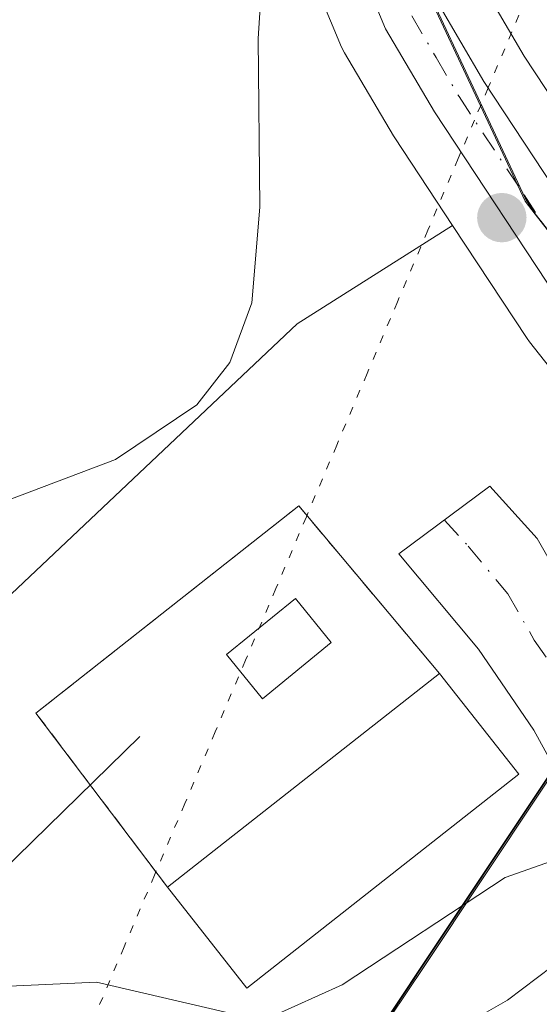
# Model space of a CAD drawing. Units: metres. Extents: x 617957 to 621416, y 4713241 to 4715613.
# Drawn here: x 620725 to 620758, y 4714240 to 4714302 of the extents above; entities that cross this region are included whole.
import ezdxf

# ---------------------------------------------------------------- set-up
doc = ezdxf.new("R2010")
doc.units = ezdxf.units.M
doc.header["$MEASUREMENT"] = 0
for name, pattern in [('DGN Style 2', [1.6480167562047852, 0.988810053722871, -0.6592067024819142]), ('DGN Style 4', [2.6384748266838614, 1.318413404963828, -0.6592067024819142, 0.001648016756204785, -0.6592067024819142]), ('DGN Style 5', [1.1536117293433497, 0.4944050268614355, -0.6592067024819142])]:
    doc.linetypes.add(name, pattern=pattern)
for name, color, linetype, lineweight in [('Alambrada', 7, 'DGN Style 2', 0), ('Carretera de calzada única Cxs', 7, 'Continuous', 13), ('Carretera de calzada única eje', 7, 'DGN Style 4', 0), ('Comarca', 135, 'Continuous', 13), ('Comarca CxS', 21, 'Continuous', 0), ('Cultivos herbáceos CxS', 92, 'Continuous', 0), ('Curva de nivel normal', 30, 'Continuous', 0), ('Edificación Cxs', 1, 'Continuous', 13), ('Edificación ligera Cxs', 1, 'Continuous', 0), ('Entidad de ámbito territorial', 7, 'Continuous', 0), ('Entidad de ámbito territorial CxS', 92, 'Continuous', 0), ('Espacio natural protegido', 121, 'Continuous', 13), ('Espacio natural protegido CxS', 121, 'Continuous', 0), ('Instalación de energía eléctrica Cxs', 135, 'Continuous', 0), ('Matorral CxS', 135, 'Continuous', 0), ('Municipio', 91, 'Continuous', 13), ('Municipio CxS', 4, 'Continuous', 0), ('Núcleo urbano CxS', 7, 'Continuous', 0), ('Pista pavimentada Cxs', 135, 'Continuous', 0), ('Pista pavimentada eje', 135, 'DGN Style 4', 0), ('Punto de cota en terreno', 7, 'Continuous', 0), ('Tendido', 6, 'Continuous', 0), ('Vía pecuaria eje', 92, 'DGN Style 5', 0)]:
    doc.layers.add(name, color=color, linetype=linetype, lineweight=lineweight)

# ---------------------------------------------------------------- blocks, each defined once
blk = doc.blocks.new('*U7')
at = {"layer": 'Matorral CxS', "color": 135, "linetype": 'Continuous', "lineweight": 0}
blk.add_polyline3d([(620791.6759000003, 4714354.7293, 821.9229999999953), (620784.3658999996, 4714343.5393, 818.9643999999971), (620780.4556999998, 4714334.069300001, 817.2718000000023), (620778.6756999996, 4714326.5295, 816.5237999999954), (620778.4654999999, 4714316.6095, 816.0770000000048), (620778.5453000005, 4714304.5295, 814.6174000000028), (620777.5853000004, 4714293.710300001, 812.6814000000013), (620775.2971000001, 4714285.663100001, 810.5893000000069), (620775.1851000005, 4714285.2697, 810.526199999993), (620775.0351, 4714280.729699999, 809.9061999999976), (620775.0151000004, 4714280.309699999, 809.8709999999992), (620773.7451, 4714278.0997, 809.732999999993), (620773.4332999998, 4714277.563899999, 809.6983000000037), (620765.3041000003, 4714287.8487, 810.7069999999949), (620757.2383000003, 4714300.0953, 811.3285999999936), (620754.4702000003, 4714304.8135, 811.2805999999982), (620752.6749, 4714309.1107, 810.9324000000051), (620750.8192999996, 4714315.158700001, 810.7403999999952), (620749.1914999997, 4714322.2061, 810.2939000000042), (620747.7074999996, 4714330.7095, 809.7934999999999), (620745.3134000005, 4714358.0481, 808.873000000007), (620744.8702999996, 4714366.6503, 808.5806000000011), (620743.7260999996, 4714388.864499999, 807.9784000000074)], dxfattribs=at)
blk = doc.blocks.new('*U9')
at = {"layer": 'Núcleo urbano CxS', "color": 7, "linetype": 'Continuous', "lineweight": 0}
for points in [[(620754.4702000003, 4714304.8135, 811.2805999999982), (620757.2383000003, 4714300.0953, 811.3285999999936), (620765.3041000003, 4714287.8487, 810.7069999999949), (620773.4332999998, 4714277.563899999, 809.6983000000037), (620773.9742999999, 4714276.8795, 809.6521000000066), (620780.2251000004, 4714268.958500001, 809.2399000000005), (620780.4817000004, 4714268.576300001, 809.2241999999969), (620784.9921000004, 4714260.423699999, 808.6725000000006), (620785.5351, 4714259.442299999, 808.590400000001), (620785.7341, 4714259.002699999, 808.5552000000025), (620787.3989000004, 4714254.2893, 808.3206999999966), (620787.5065000001, 4714253.9045, 808.3056999999973), (620789.1864999998, 4714245.874500001, 807.7902000000031), (620789.2045, 4714245.781099999, 807.7874000000012), (620789.2489, 4714245.3477, 807.7872999999963), (620789.3888999998, 4714240.557700001, 807.8402999999962), (620789.3901000004, 4714240.470100001, 807.8398000000017), (620789.3885000005, 4714240.372099999, 807.8399000000064), (620789.1185, 4714232.1121, 807.8396999999969), (620789.1058999998, 4714231.918299999, 807.8378999999986), (620784.6517000003, 4714186.3597, 806.2385000000068)], [(620774.7043000003, 4714183.921700001, 808.6238000000012), (620779.4650999998, 4714232.6667, 811.0071999999927), (620779.7282999996, 4714240.469500001, 811.4094000000041), (620779.5906999996, 4714244.4987, 811.4924000000028), (620778.1338999998, 4714251.454100001, 811.7583000000013), (620776.7818999998, 4714255.320499999, 811.3751000000047), (620772.3136999998, 4714263.403100001, 811.0782999999938), (620768.0701000001, 4714268.771700001, 811.2884999999952), (620757.5665999996, 4714282.059699999, 811.4478999999993), (620757.4151, 4714282.269300001, 811.4223999999958), (620752.7083000002, 4714289.4113, 811.1919999999955), (620749.0651000004, 4714294.939300001, 810.8821999999927), (620748.9858999997, 4714295.066299999, 810.8772000000026), (620745.8888999998, 4714300.3181, 810.5488999999943), (620745.7112999996, 4714300.675100001, 810.5219999999972), (620743.6212999999, 4714305.6851, 810.2004000000015)]]:
    blk.add_polyline3d(points, dxfattribs=at)
blk = doc.blocks.new('5PATER')
at = {"layer": 'Punto de cota en terreno', "linetype": 'Continuous', "lineweight": 0}
h = blk.add_hatch(color=51, dxfattribs=at)
edge = h.paths.add_edge_path()
edge.add_ellipse((0, 0), major_axis=(-0.1095731443231308, -0.1110710700762829), ratio=0.9994222409660322, start_angle=0, end_angle=360)

msp = doc.modelspace()

# ---------------------------------------------------------------- linework, layer by layer
at = {"layer": 'Alambrada', "color": 7, "linetype": 'DGN Style 2', "lineweight": 0}
msp.add_polyline3d([(620751.8901000004, 4714261.140100001, 814.7983999999997), (620743.0100999996, 4714271.710100001, 813.6459999999935), (620726.4301000005, 4714258.630100001, 813.1787999999942), (620734.7301000003, 4714247.640100001, 815.1089000000065)], dxfattribs=at)
at = {"layer": 'Carretera de calzada única Cxs', "color": 7, "linetype": 'Continuous', "lineweight": 13}
for points in [[(620689.9401000004, 4714510.4801, 801.3212999999961), (620690.0000999998, 4714503.440099999, 801.5302999999985), (620690.5301000001, 4714500.550100001, 801.5485999999946), (620691.5100999996, 4714497.6801, 801.5730999999942), (620693.2600999996, 4714494.020099999, 801.9903000000049), (620703.7801000001, 4714477.4001, 803.3773999999976), (620708.0100999996, 4714469.9101, 803.199099999998), (620726.8901000004, 4714434.300100001, 805.2559000000037), (620732.1201, 4714423.6801, 805.829700000002), (620734.9101, 4714417.3201, 806.1364000000032), (620737.0500999996, 4714411.2501, 806.7418999999937), (620739.7801000001, 4714398.2601, 807.3580999999978), (620740.7301000003, 4714388.710100001, 808.3794000000053), (620742.3201000001, 4714357.840100001, 808.5160999999936), (620744.7301000003, 4714330.3201, 809.7189999999973), (620746.2500999998, 4714321.610099999, 810.1073999999935), (620747.9200999998, 4714314.380100001, 810.4636000000029), (620749.8501000004, 4714308.090100001, 810.9180999999954), (620751.7801000001, 4714303.470100001, 810.9462999999961), (620754.6901000004, 4714298.5101, 811.1953000000068), (620762.8701, 4714286.090100001, 810.4042999999947), (620771.7200999996, 4714275.1801, 809.6656999999979)], [(620740.7301000003, 4714388.710100001, 808.3794000000053), (620742.3201000001, 4714357.840100001, 808.5160999999936), (620744.7301000003, 4714330.3201, 809.7189999999973), (620746.2500999998, 4714321.610099999, 810.1073999999935), (620747.9200999998, 4714314.380100001, 810.4636000000029), (620749.8501000004, 4714308.090100001, 810.9180999999954), (620751.7801000001, 4714303.470100001, 810.9462999999961), (620754.6901000004, 4714298.5101, 811.1953000000068), (620762.8701, 4714286.090100001, 810.4042999999947), (620771.7200999996, 4714275.1801, 809.6656999999979), (620776.5296999998, 4714268.798699999, 809.281099999993), (620777.8701, 4714267.100099999, 809.1515999999974), (620782.9101, 4714257.9901, 808.7167000000045), (620784.5701000001, 4714253.290100001, 808.4903000000049), (620786.2500999998, 4714245.2601, 808.3405999999959), (620786.3901000004, 4714240.470100001, 808.4238000000041), (620786.1201, 4714232.210100001, 809.8488999999972), (620781.3501000004, 4714183.420100001, 807.6190999999964)], [(620777.6901000004, 4714183.630100001, 807.4005999999936), (620782.4600999998, 4714232.470100001, 808.5920999999945), (620782.7301000003, 4714240.470100001, 808.7753999999986), (620782.5800999999, 4714244.860099999, 808.8151000000071), (620781.0301000001, 4714252.2601, 809.4064999999973), (620779.5301000001, 4714256.550100001, 809.4940999999964), (620774.8201000001, 4714265.0701, 809.684699999998), (620759.9200999998, 4714283.920100001, 810.8503999999957), (620751.5701000001, 4714296.590100001, 810.9569000000047), (620748.4801000003, 4714301.8301, 810.8589000000065), (620746.3901000004, 4714306.840100001, 810.619000000006), (620744.3701, 4714313.4301, 810.5383000000003), (620742.6401000004, 4714320.9001, 810.1285000000062), (620741.1001000004, 4714329.800100001, 809.1367000000029), (620739.5500999996, 4714345.290100001, 808.564400000003), (620737.0701000001, 4714388.4301, 808.5485000000045)], [(620777.6901000004, 4714183.630100001, 807.4005999999936), (620782.4600999998, 4714232.470100001, 808.5920999999945), (620782.7301000003, 4714240.470100001, 808.7753999999986), (620782.5800999999, 4714244.860099999, 808.8151000000071), (620781.0301000001, 4714252.2601, 809.4064999999973), (620779.5301000001, 4714256.550100001, 809.4940999999964), (620774.8201000001, 4714265.0701, 809.684699999998), (620759.9200999998, 4714283.920100001, 810.8503999999957), (620751.5701000001, 4714296.590100001, 810.9569000000047), (620748.4801000003, 4714301.8301, 810.8589000000065), (620746.3901000004, 4714306.840100001, 810.619000000006), (620744.3701, 4714313.4301, 810.5383000000003), (620742.6401000004, 4714320.9001, 810.1285000000062), (620741.1001000004, 4714329.800100001, 809.1367000000029), (620739.5500999996, 4714345.290100001, 808.564400000003), (620737.0701000001, 4714388.4301, 808.5485000000045)]]:
    msp.add_polyline3d(points, dxfattribs=at)
at = {"layer": 'Carretera de calzada única eje', "color": 7, "linetype": 'DGN Style 4', "lineweight": 0}
msp.add_polyline3d([(620738.9101, 4714388.5701, 808.5483999999997), (620739.6901000004, 4714373.140100001, 808.1713000000018), (620740.9401000004, 4714351.5701, 808.467300000004), (620742.1401000004, 4714337.800100001, 809.0626999999951), (620742.9200999998, 4714330.0601, 809.4875000000029), (620744.4401000004, 4714321.2601, 810.1039000000019), (620745.2801000001, 4714317.640100001, 810.3709999999992), (620746.1401000004, 4714313.9001, 810.4527999999991), (620747.1001000004, 4714310.7601, 810.5375000000058), (620748.1201, 4714307.470100001, 810.7513000000035), (620749.0800999999, 4714305.1601, 810.8512000000047), (620750.1401000004, 4714302.6501, 810.879700000005), (620751.6700999998, 4714300.020099999, 810.9216000000015), (620753.1201, 4714297.550100001, 810.9882000000072), (620757.2301000003, 4714291.340100001, 810.7854999999981), (620761.3901000004, 4714285.0101, 810.5264000000025), (620768.8501000004, 4714275.5801, 809.8920000000071), (620776.3501000004, 4714266.090100001, 809.3172999999952)], dxfattribs=at)
at = {"layer": 'Comarca', "color": 135, "linetype": 'Continuous', "lineweight": 13, "flags": 128}
msp.add_lwpolyline([(620763.8676000007, 4714262.3393), (620762.9100000013, 4714260.896999998), (620758.3800000005, 4714254.083000002), (620745.5590000007, 4714234.799000001), (620742.5972000012, 4714230.343800002)], dxfattribs=at)
msp.add_lwpolyline([(620763.8676000007, 4714262.3393), (620762.9100000013, 4714260.896999998), (620758.3800000005, 4714254.083000002), (620745.5590000007, 4714234.799000001), (620742.5972000012, 4714230.343800002)], dxfattribs=at)
at = {"layer": 'Comarca CxS', "color": 21, "linetype": 'Continuous', "lineweight": 0, "flags": 128}
for points in [[(620778.4899999998, 4714304.523), (620777.530000001, 4714293.698999999), (620776.1180000008, 4714288.734999998), (620775.395999999, 4714286.197000002), (620775.1309999991, 4714285.265000001), (620774.9620000003, 4714280.303), (620773.685999999, 4714278.092), (620771.2559999995, 4714273.881999999), (620770.9817391577, 4714273.448775213), (620769.3669999995, 4714270.898016667), (620768.6259714292, 4714269.728028571), (620768.612476182, 4714269.706615075), (620765.5589833348, 4714264.882999999), (620763.8673984974, 4714262.339400211), (620762.9100000006, 4714260.897), (620758.3799999999, 4714254.083000001), (620745.5590000001, 4714234.799000001), (620742.597141674, 4714230.343772297), (620741.8740000004, 4714229.255999999), (620739.3940166673, 4714225.526033334), (620734.5858929184, 4714218.042404551), (620728.9869999987, 4714209.328000001), (620718.5839999998, 4714192.874016668)], [(620718.5839999998, 4714192.874016668), (620728.9869999987, 4714209.328000001), (620734.5858929184, 4714218.042404551), (620739.3940166673, 4714225.526033334), (620741.8740000004, 4714229.255999999), (620742.597141674, 4714230.343772297), (620745.5590000001, 4714234.799000001), (620758.3799999999, 4714254.083000001), (620762.9100000006, 4714260.897), (620763.8673984974, 4714262.339400211), (620765.5589833348, 4714264.882999999), (620768.612476182, 4714269.706615075), (620768.6259714292, 4714269.728028571), (620769.3669999995, 4714270.898016667), (620770.9817391577, 4714273.448775213), (620771.2559999995, 4714273.881999999), (620773.685999999, 4714278.092), (620774.9620000003, 4714280.303), (620775.1309999991, 4714285.265000001), (620775.395999999, 4714286.197000002), (620776.1180000008, 4714288.734999998), (620777.530000001, 4714293.698999999), (620778.4899999998, 4714304.523)]]:
    msp.add_lwpolyline(points, dxfattribs=at)
at = {"layer": 'Cultivos herbáceos CxS', "color": 92, "linetype": 'Continuous', "lineweight": 0}
for points in [[(620734.8302999996, 4714375.1207, 806.043399999995), (620736.5551000005, 4714345.117900001, 807.4351000000024), (620736.5648999996, 4714344.9915, 807.4333000000044), (620738.1149000004, 4714329.501499999, 807.8141000000034), (620738.1441000003, 4714329.288699999, 807.834600000002), (620739.6848999998, 4714320.3839, 808.888699999996), (620739.7175000003, 4714320.223300001, 808.9162000000069), (620741.4474999999, 4714312.7533, 809.8773999999976), (620741.5018999996, 4714312.550899999, 809.8987000000053), (620743.5219000002, 4714305.960899999, 810.1861000000063), (620743.5711000003, 4714305.814099999, 810.1931999999942), (620743.6212999999, 4714305.6851, 810.2004000000015), (620745.7112999996, 4714300.675100001, 810.5219999999972), (620745.8888999998, 4714300.3181, 810.5488999999943), (620748.9858999997, 4714295.066299999, 810.8772000000026), (620749.0651000004, 4714294.939300001, 810.8821999999927), (620752.7083000002, 4714289.4113, 811.1919999999955)], [(620743.6212999999, 4714305.6851, 810.2004000000015), (620745.7112999996, 4714300.675100001, 810.5219999999972), (620745.8888999998, 4714300.3181, 810.5488999999943), (620748.9858999997, 4714295.066299999, 810.8772000000026), (620749.0651000004, 4714294.939300001, 810.8821999999927), (620752.7083000002, 4714289.4113, 811.1919999999955), (620742.9172999999, 4714283.1961, 810.2551999999997), (620718.3551000003, 4714259.998299999, 811.3429999999935), (620713.8359000003, 4714243.634099999, 814.348299999998), (620684.8009000003, 4714226.445900001, 817.8727999999975), (620670.6426999997, 4714219.7511, 819.8481999999932), (620666.2248999998, 4714221.7511, 819.2883000000003), (620664.4480999997, 4714228.1459, 817.5135000000009), (620665.8821, 4714235.743899999, 815.496499999994), (620649.1359000001, 4714227.196900001, 817.3086999999941), (620641.2918999996, 4714217.826099999, 819.5872999999993), (620630.5670999996, 4714214.460100001, 820.6728000000003)], [(620630.5670999996, 4714214.460100001, 820.6728000000003), (620641.2918999996, 4714217.826099999, 819.5872999999993), (620649.1359000001, 4714227.196900001, 817.3086999999941), (620665.8821, 4714235.743899999, 815.496499999994), (620664.4480999997, 4714228.1459, 817.5135000000009), (620666.2248999998, 4714221.7511, 819.2883000000003), (620670.6426999997, 4714219.7511, 819.8481999999932), (620684.8009000003, 4714226.445900001, 817.8727999999975), (620713.8359000003, 4714243.634099999, 814.348299999998), (620718.3551000003, 4714259.998299999, 811.3429999999935), (620742.9172999999, 4714283.1961, 810.2551999999997), (620752.7083000002, 4714289.4113, 811.1919999999955)]]:
    msp.add_polyline3d(points, dxfattribs=at)
at = {"layer": 'Curva de nivel normal', "color": 30, "linetype": 'Continuous', "lineweight": 0, "flags": 128}
for points, elevation in [([(620740.8600000005, 4714307.7601), (620740.4500000002, 4714301.210100001), (620740.5599999996, 4714290.5601), (620740.04, 4714284.540100001), (620738.6600000003, 4714280.7601), (620736.5700000003, 4714278.100099999), (620731.4500000002, 4714274.6501), (620722.2599999999, 4714271.170100001), (620709.2599999999, 4714266.3201), (620695.7100000001, 4714264.2301), (620669.7199999997, 4714262.610099999), (620663.2100000001, 4714261.050100001), (620655.6799999997, 4714257.630100001), (620652.3300000001, 4714256.4801), (620650.9900000002, 4714256.850099999), (620646.2999999998, 4714260.030099999), (620645.5800000001, 4714261.0101), (620645.6699999999, 4714263.360099999), (620647.1900000004, 4714269.370100001), (620647.1100000005, 4714273.4801), (620644.9100000003, 4714275.9801), (620638.6600000003, 4714277.0001), (620633.5800000001, 4714278.710100001), (620628.29, 4714283.0001)], 810), ([(620755.6500000004, 4714199.100099999), (620757.9600000001, 4714206.4901), (620759.1500000004, 4714214.340100001), (620760.5800000001, 4714221.530099999), (620760.7100000001, 4714224.790100001), (620761.1100000005, 4714226.3301), (620762.7199999997, 4714227.1801), (620766.54, 4714227.700099999), (620768.4299999997, 4714229.280099999), (620769.6100000005, 4714233.670100001), (620770.1900000004, 4714237.090100001), (620771.7800000003, 4714241.890100001), (620772.2999999998, 4714244.700099999), (620771.5499999998, 4714246.280099999), (620769.0099999999, 4714247.5801), (620764.6200000001, 4714247.640100001), (620762.0300000003, 4714248.280099999), (620760.0300000003, 4714249.6601), (620756.0300000003, 4714248.2601), (620745.7400000002, 4714241.4801), (620741.2699999996, 4714239.450099999), (620739.2100000001, 4714239.550100001), (620730.2400000002, 4714241.640100001), (620721.5199999996, 4714241.2501)], 815)]:
    msp.add_lwpolyline(points, dxfattribs=dict(at, elevation=elevation))
at = {"layer": 'Edificación Cxs', "color": 1, "linetype": 'Continuous', "lineweight": 13, "extrusion": (0.01117572259066393, 0.008792089450648289, 0.9998988960828331), "elevation": 49200.27257955237, "flags": 128}
msp.add_lwpolyline([(620686.8522265115, 4713997.268390649), (620704.0146249769, 4714010.76891246)], dxfattribs=at)
at = {"layer": 'Edificación Cxs', "color": 1, "linetype": 'Continuous', "lineweight": 13, "extrusion": (-0.02771047696507202, 0.03530314766195832, 0.9989924009878786), "elevation": 150040.9036042784, "flags": 128}
msp.add_lwpolyline([(-3399066.804978377, -3321659.864067335), (-3399066.804978377, -3321651.757943079)], dxfattribs=at)
at = {"layer": 'Edificación Cxs', "color": 1, "linetype": 'Continuous', "lineweight": 13, "extrusion": (-0.02550111891561014, 0.07180361180701697, 0.9970927410554743), "elevation": 323483.3165119168, "flags": 128}
msp.add_lwpolyline([(-2162685.951266585, -4222284.43364954), (-2162665.26273782, -4222277.434736308), (-2162662.682918041, -4222285.133147149)], dxfattribs=at)
at = {"layer": 'Edificación Cxs', "color": 1, "linetype": 'Continuous', "lineweight": 13}
msp.add_3dface([(620756.8901000004, 4714254.770099999, 815.6955000000017), (620739.7301000003, 4714241.270099999, 815.6955000000017), (620734.7301000003, 4714247.640100001, 815.6955000000017), (620751.8901000004, 4714261.140100001, 815.6955000000017)], dxfattribs=at)
at = {"layer": 'Edificación ligera Cxs', "color": 1, "linetype": 'Continuous', "lineweight": 0}
msp.add_polyline3d([(620745.0601000005, 4714263.0801, 814.9079000000056), (620740.7301000003, 4714259.540100001, 815.281799999997), (620738.4600999998, 4714262.3301, 814.6857000000019), (620742.8000999996, 4714265.860099999, 814.516499999998), (620745.0601000005, 4714263.0801, 814.9079000000056)], dxfattribs=at)
msp.add_3dface([(620745.0601000005, 4714263.0801, 815.281799999997), (620740.7301000003, 4714259.540100001, 815.281799999997), (620738.4600999998, 4714262.3301, 815.281799999997), (620742.8000999996, 4714265.860099999, 815.281799999997)], dxfattribs=at)
at = {"layer": 'Entidad de ámbito territorial', "color": 7, "linetype": 'Continuous', "lineweight": 0, "flags": 128}
msp.add_lwpolyline([(620763.8676000007, 4714262.3393), (620762.9100000013, 4714260.896999998), (620758.3800000005, 4714254.083000002), (620745.5590000007, 4714234.799000001), (620742.5972000012, 4714230.343800002)], dxfattribs=at)
at = {"layer": 'Entidad de ámbito territorial CxS', "color": 92, "linetype": 'Continuous', "lineweight": 0, "flags": 128}
msp.add_lwpolyline([(620778.4899999998, 4714304.523), (620777.530000001, 4714293.698999999), (620776.1180000008, 4714288.734999998), (620775.395999999, 4714286.197000002), (620775.1309999991, 4714285.265000001), (620774.9620000003, 4714280.303), (620773.685999999, 4714278.092), (620771.2559999995, 4714273.881999999), (620770.9817391577, 4714273.448775213), (620769.3669999995, 4714270.898016667), (620768.6259714292, 4714269.728028571), (620768.612476182, 4714269.706615075), (620765.5589833348, 4714264.882999999), (620763.8673984974, 4714262.339400211), (620762.9100000006, 4714260.897), (620758.3799999999, 4714254.083000001), (620745.5590000001, 4714234.799000001), (620742.597141674, 4714230.343772297), (620741.8740000004, 4714229.255999999), (620739.3940166673, 4714225.526033334), (620734.5858929184, 4714218.042404551), (620728.9869999987, 4714209.328000001), (620718.5839999998, 4714192.874016668)], dxfattribs=at)
at = {"layer": 'Espacio natural protegido', "color": 121, "linetype": 'Continuous', "lineweight": 13, "flags": 128}
for points in [[(620749.5045000003, 4714307.611000001), (620749.5093999997, 4714307.595600002), (620751.6803000001, 4714302.951600002), (620757.2882000019, 4714290.950800001), (620757.9320999997, 4714290.1277), (620770.9206000014, 4714273.527000001)], [(620749.5045000003, 4714307.611000001), (620751.6774000003, 4714303.139799997), (620757.3023000014, 4714291.1399), (620757.9272000003, 4714290.139700001), (620770.9886999996, 4714273.639799997), (620770.9206000014, 4714273.527000001)], [(620768.6125000013, 4714269.706599998), (620765.5517000001, 4714264.640000002), (620750.9264000005, 4714242.640199999), (620745.5513000023, 4714234.640300001), (620742.5972000012, 4714230.343800002)], [(620763.8676000007, 4714262.3393), (620750.9254000017, 4714242.889200001), (620745.5543000009, 4714234.801300001), (620742.4996, 4714230.202000001)]]:
    msp.add_lwpolyline(points, dxfattribs=at)
at = {"layer": 'Espacio natural protegido CxS', "color": 121, "linetype": 'Continuous', "lineweight": 0, "flags": 128}
for points in [[(620736.1365999995, 4714384.8884), (620736.6117999993, 4714381.154900001), (620738.0394999993, 4714369.942000001), (620741.8619000008, 4714331.617300001), (620747.1934999997, 4714314.869999998), (620749.5044999997, 4714307.611), (620749.5093999992, 4714307.595600001), (620751.6802999995, 4714302.951600002), (620757.2882000013, 4714290.950799999), (620757.9320999992, 4714290.127699999), (620770.9206000008, 4714273.527000001), (620770.9817391577, 4714273.448775213), (620769.3669999995, 4714270.898016667), (620768.6259714292, 4714269.728028571), (620768.612476182, 4714269.706615075), (620765.5589833348, 4714264.882999999), (620763.8673984974, 4714262.339400211), (620750.9254000012, 4714242.8892), (620745.5543000003, 4714234.801299999), (620742.4995999995, 4714230.202), (620739.3940166673, 4714225.526033334), (620734.5858929184, 4714218.042404551), (620728.9869999987, 4714209.328000001), (620718.5839999998, 4714192.874016668)], [(620736.1365999995, 4714384.8884), (620736.6157999989, 4714381.139000001), (620738.0534999999, 4714370.139000001), (620741.8660000013, 4714331.639599999), (620747.1934999997, 4714314.869999998), (620749.4905000011, 4714307.6398), (620749.5044999997, 4714307.611), (620751.6773999997, 4714303.139799999), (620757.3022999986, 4714291.139900001), (620757.9271999996, 4714290.1397), (620770.988699999, 4714273.639799999), (620770.9206000008, 4714273.527000001), (620768.6259714292, 4714269.728028571), (620768.612476182, 4714269.706615075), (620765.5516999994, 4714264.640000002), (620750.9264, 4714242.6402), (620745.5512999995, 4714234.6403), (620742.597141674, 4714230.343772297), (620742.4995999995, 4714230.202), (620739.3631999991, 4714225.640500001), (620734.5858929184, 4714218.042404551), (620728.9890999994, 4714209.140799999), (620718.6137000005, 4714192.641100001)]]:
    msp.add_lwpolyline(points, dxfattribs=at)
at = {"layer": 'Instalación de energía eléctrica Cxs', "color": 135, "linetype": 'Continuous', "lineweight": 0, "extrusion": (-0.02771047696507202, 0.03530314766195832, 0.9989924009878786), "elevation": 150040.9036042784, "flags": 128}
msp.add_lwpolyline([(-3399066.804978377, -3321659.864067335), (-3399066.804978377, -3321651.757943079)], dxfattribs=at)
at = {"layer": 'Instalación de energía eléctrica Cxs', "color": 135, "linetype": 'Continuous', "lineweight": 0, "extrusion": (-0.02550111891561014, 0.07180361180701697, 0.9970927410554743), "elevation": 323483.3165119168, "flags": 128}
msp.add_lwpolyline([(-2162685.951266585, -4222284.43364954), (-2162665.26273782, -4222277.434736308), (-2162662.682918041, -4222285.133147149)], dxfattribs=at)
at = {"layer": 'Instalación de energía eléctrica Cxs', "color": 135, "linetype": 'Continuous', "lineweight": 0}
msp.add_polyline3d([(620756.8901000004, 4714254.770099999, 815.1622000000062), (620739.7301000003, 4714241.270099999, 815.6955000000017), (620734.7301000003, 4714247.640100001, 815.1089000000065), (620726.4301000005, 4714258.630100001, 813.1787999999942), (620743.0100999996, 4714271.710100001, 813.6459999999935), (620751.8901000004, 4714261.140100001, 814.7983999999997)], close=True, dxfattribs=at)
msp.add_polyline3d([(620734.7301000003, 4714247.640100001, 815.1089000000065), (620726.4301000005, 4714258.630100001, 813.1787999999942), (620743.0100999996, 4714271.710100001, 813.6459999999935), (620751.8901000004, 4714261.140100001, 814.7983999999997)], dxfattribs=at)
at = {"layer": 'Matorral CxS', "color": 135, "linetype": 'Continuous', "lineweight": 0}
for points in [[(620743.7260999996, 4714388.864499999, 807.9784000000074), (620744.8702999996, 4714366.6503, 808.5806000000011), (620745.3134000005, 4714358.0481, 808.873000000007), (620747.7074999996, 4714330.7095, 809.7934999999999), (620749.1914999997, 4714322.2061, 810.2939000000042), (620750.8192999996, 4714315.158700001, 810.7403999999952), (620752.6749, 4714309.1107, 810.9324000000051), (620754.4702000003, 4714304.8135, 811.2805999999982), (620757.2383000003, 4714300.0953, 811.3285999999936), (620765.3041000003, 4714287.8487, 810.7069999999949), (620773.4332999998, 4714277.563899999, 809.6983000000037)], [(620630.5670999996, 4714214.460100001, 820.6728000000003), (620641.2918999996, 4714217.826099999, 819.5872999999993), (620649.1359000001, 4714227.196900001, 817.3086999999941), (620665.8821, 4714235.743899999, 815.496499999994), (620664.4480999997, 4714228.1459, 817.5135000000009), (620666.2248999998, 4714221.7511, 819.2883000000003), (620670.6426999997, 4714219.7511, 819.8481999999932), (620684.8009000003, 4714226.445900001, 817.8727999999975), (620713.8359000003, 4714243.634099999, 814.348299999998), (620718.3551000003, 4714259.998299999, 811.3429999999935), (620742.9172999999, 4714283.1961, 810.2551999999997), (620752.7083000002, 4714289.4113, 811.1919999999955), (620757.4151, 4714282.269300001, 811.4223999999958), (620757.5665999996, 4714282.059699999, 811.4478999999993), (620768.0701000001, 4714268.771700001, 811.2884999999952), (620765.6149000004, 4714264.889900001, 812.695200000002), (620750.9846999999, 4714242.899900001, 815.2075999999943), (620745.6146999998, 4714234.809900001, 816.8821000000025), (620739.4545, 4714225.540100001, 818.3043999999937), (620739.4519999997, 4714225.535900001, 818.304999999993), (620717.7934999998, 4714217.5119, 819.2476000000024), (620710.9735000003, 4714215.720899999, 819.7339999999967), (620659.0526000002, 4714183.7601, 828.6980999999942)], [(620630.5670999996, 4714214.460100001, 820.6728000000003), (620641.2918999996, 4714217.826099999, 819.5872999999993), (620649.1359000001, 4714227.196900001, 817.3086999999941), (620665.8821, 4714235.743899999, 815.496499999994), (620664.4480999997, 4714228.1459, 817.5135000000009), (620666.2248999998, 4714221.7511, 819.2883000000003), (620670.6426999997, 4714219.7511, 819.8481999999932), (620684.8009000003, 4714226.445900001, 817.8727999999975), (620713.8359000003, 4714243.634099999, 814.348299999998), (620718.3551000003, 4714259.998299999, 811.3429999999935), (620742.9172999999, 4714283.1961, 810.2551999999997), (620752.7083000002, 4714289.4113, 811.1919999999955)], [(620752.7083000002, 4714289.4113, 811.1919999999955), (620757.4151, 4714282.269300001, 811.4223999999958), (620757.5665999996, 4714282.059699999, 811.4478999999993), (620768.0701000001, 4714268.771700001, 811.2884999999952)], [(620659.0526000002, 4714183.7601, 828.6980999999942), (620710.9735000003, 4714215.720899999, 819.7339999999967), (620717.7934999998, 4714217.5119, 819.2476000000024), (620739.4519999997, 4714225.535900001, 818.304999999993), (620739.4545, 4714225.540100001, 818.3043999999937), (620745.6146999998, 4714234.809900001, 816.8821000000025), (620750.9846999999, 4714242.899900001, 815.2075999999943), (620765.6149000004, 4714264.889900001, 812.695200000002), (620768.0701000001, 4714268.771700001, 811.2884999999952), (620772.3136999998, 4714263.403100001, 811.0782999999938), (620776.7818999998, 4714255.320499999, 811.3751000000047), (620778.1338999998, 4714251.454100001, 811.7583000000013), (620779.5906999996, 4714244.4987, 811.4924000000028), (620779.7282999996, 4714240.469500001, 811.4094000000041), (620779.4650999998, 4714232.6667, 811.0071999999927), (620774.7043000003, 4714183.921700001, 808.6238000000012)], [(620768.0701000001, 4714268.771700001, 811.2884999999952), (620765.6149000004, 4714264.889900001, 812.695200000002), (620750.9846999999, 4714242.899900001, 815.2075999999943), (620745.6146999998, 4714234.809900001, 816.8821000000025), (620739.4545, 4714225.540100001, 818.3043999999937), (620739.4519999997, 4714225.535900001, 818.304999999993), (620717.7934999998, 4714217.5119, 819.2476000000024), (620710.9735000003, 4714215.720899999, 819.7339999999967), (620659.0526000002, 4714183.7601, 828.6980999999942)]]:
    msp.add_polyline3d(points, dxfattribs=at)
at = {"layer": 'Municipio', "color": 91, "linetype": 'Continuous', "lineweight": 13, "flags": 128}
msp.add_lwpolyline([(620763.8676000007, 4714262.3393), (620762.9100000013, 4714260.896999998), (620758.3800000005, 4714254.083000002), (620745.5590000007, 4714234.799000001), (620742.5972000012, 4714230.343800002)], dxfattribs=at)
msp.add_lwpolyline([(620763.8676000007, 4714262.3393), (620762.9100000013, 4714260.896999998), (620758.3800000005, 4714254.083000002), (620745.5590000007, 4714234.799000001), (620742.5972000012, 4714230.343800002)], dxfattribs=at)
at = {"layer": 'Municipio CxS', "color": 4, "linetype": 'Continuous', "lineweight": 0, "flags": 128}
for points in [[(620778.4899999998, 4714304.523), (620777.530000001, 4714293.698999999), (620776.1180000008, 4714288.734999998), (620775.395999999, 4714286.197000002), (620775.1309999991, 4714285.265000001), (620774.9620000003, 4714280.303), (620773.685999999, 4714278.092), (620771.2559999995, 4714273.881999999), (620770.9817391577, 4714273.448775213), (620769.3669999995, 4714270.898016667), (620768.6259714292, 4714269.728028571), (620768.612476182, 4714269.706615075), (620765.5589833348, 4714264.882999999), (620763.8673984974, 4714262.339400211), (620762.9100000006, 4714260.897), (620758.3799999999, 4714254.083000001), (620745.5590000001, 4714234.799000001), (620742.597141674, 4714230.343772297), (620741.8740000004, 4714229.255999999), (620739.3940166673, 4714225.526033334), (620734.5858929184, 4714218.042404551), (620728.9869999987, 4714209.328000001), (620718.5839999998, 4714192.874016668)], [(620718.5839999998, 4714192.874016668), (620728.9869999987, 4714209.328000001), (620734.5858929184, 4714218.042404551), (620739.3940166673, 4714225.526033334), (620741.8740000004, 4714229.255999999), (620742.597141674, 4714230.343772297), (620745.5590000001, 4714234.799000001), (620758.3799999999, 4714254.083000001), (620762.9100000006, 4714260.897), (620763.8673984974, 4714262.339400211), (620765.5589833348, 4714264.882999999), (620768.612476182, 4714269.706615075), (620768.6259714292, 4714269.728028571), (620769.3669999995, 4714270.898016667), (620770.9817391577, 4714273.448775213), (620771.2559999995, 4714273.881999999), (620773.685999999, 4714278.092), (620774.9620000003, 4714280.303), (620775.1309999991, 4714285.265000001), (620775.395999999, 4714286.197000002), (620776.1180000008, 4714288.734999998), (620777.530000001, 4714293.698999999), (620778.4899999998, 4714304.523)]]:
    msp.add_lwpolyline(points, dxfattribs=at)
at = {"layer": 'Núcleo urbano CxS', "color": 7, "linetype": 'Continuous', "lineweight": 0}
for points in [[(620743.7260999996, 4714388.864499999, 807.9784000000074), (620744.8702999996, 4714366.6503, 808.5806000000011), (620745.3134000005, 4714358.0481, 808.873000000007), (620747.7074999996, 4714330.7095, 809.7934999999999), (620749.1914999997, 4714322.2061, 810.2939000000042), (620750.8192999996, 4714315.158700001, 810.7403999999952), (620752.6749, 4714309.1107, 810.9324000000051), (620754.4702000003, 4714304.8135, 811.2805999999982), (620757.2383000003, 4714300.0953, 811.3285999999936), (620765.3041000003, 4714287.8487, 810.7069999999949), (620773.4332999998, 4714277.563899999, 809.6983000000037)], [(620734.8302999996, 4714375.1207, 806.043399999995), (620736.5551000005, 4714345.117900001, 807.4351000000024), (620736.5648999996, 4714344.9915, 807.4333000000044), (620738.1149000004, 4714329.501499999, 807.8141000000034), (620738.1441000003, 4714329.288699999, 807.834600000002), (620739.6848999998, 4714320.3839, 808.888699999996), (620739.7175000003, 4714320.223300001, 808.9162000000069), (620741.4474999999, 4714312.7533, 809.8773999999976), (620741.5018999996, 4714312.550899999, 809.8987000000053), (620743.5219000002, 4714305.960899999, 810.1861000000063), (620743.5711000003, 4714305.814099999, 810.1931999999942), (620743.6212999999, 4714305.6851, 810.2004000000015), (620745.7112999996, 4714300.675100001, 810.5219999999972), (620745.8888999998, 4714300.3181, 810.5488999999943), (620748.9858999997, 4714295.066299999, 810.8772000000026), (620749.0651000004, 4714294.939300001, 810.8821999999927), (620752.7083000002, 4714289.4113, 811.1919999999955)], [(620752.7083000002, 4714289.4113, 811.1919999999955), (620757.4151, 4714282.269300001, 811.4223999999958), (620757.5665999996, 4714282.059699999, 811.4478999999993), (620768.0701000001, 4714268.771700001, 811.2884999999952)]]:
    msp.add_polyline3d(points, dxfattribs=at)
at = {"layer": 'Pista pavimentada Cxs', "color": 135, "linetype": 'Continuous', "lineweight": 0}
msp.add_polyline3d([(620765.9700999996, 4714230.610099999, 815.5099000000046), (620764.8501000004, 4714232.7601, 815.6834999999992), (620763.3685, 4714234.5153, 815.7869999999967), (620760.8400999998, 4714235.840100001, 816.0274999999965), (620758.5201000003, 4714236.6501, 816.2856999999932), (620756.5601000005, 4714237.0801, 816.4869000000036), (620753.4001000002, 4714237.200099999, 816.7777999999962), (620749.7001, 4714236.800100001, 816.9275999999954), (620756.1700999998, 4714240.5101, 816.468200000003), (620759.0201000003, 4714242.6601, 816.2363000000041), (620760.9401000004, 4714245.380100001, 815.6175999999978), (620761.1201, 4714248.9301, 815.1312000000034), (620760.2100999998, 4714253.220100001, 814.7078000000038), (620757.8300999999, 4714257.5601, 814.6318000000028), (620754.3501000004, 4714262.6601, 813.792300000001), (620749.3300999999, 4714268.690099999, 813.3335999999982), (620755.0601000005, 4714272.950099999, 813.4021999999969), (620758.0601000005, 4714269.6601, 813.2981000000001), (620761.3800999997, 4714263.8201, 813.3813999999985), (620762.3800999997, 4714261.5101, 813.5004999999946), (620764.6401000004, 4714253.780099999, 814.3323999999994), (620765.6501000002, 4714246.090100001, 815.3099999999977), (620766.4200999998, 4714236.550100001, 815.832899999994)], close=True, dxfattribs=at)
msp.add_polyline3d([(620749.7001, 4714236.800100001, 816.9275999999954), (620756.1700999998, 4714240.5101, 816.468200000003), (620759.0201000003, 4714242.6601, 816.2363000000041), (620760.9401000004, 4714245.380100001, 815.6175999999978), (620761.1201, 4714248.9301, 815.1312000000034), (620760.2100999998, 4714253.220100001, 814.7078000000038), (620757.8300999999, 4714257.5601, 814.6318000000028), (620754.3501000004, 4714262.6601, 813.792300000001), (620749.3300999999, 4714268.690099999, 813.3335999999982), (620755.0601000005, 4714272.950099999, 813.4021999999969), (620758.0601000005, 4714269.6601, 813.2981000000001), (620761.3800999997, 4714263.8201, 813.3813999999985), (620762.3800999997, 4714261.5101, 813.5004999999946), (620764.6401000004, 4714253.780099999, 814.3323999999994), (620765.6501000002, 4714246.090100001, 815.3099999999977), (620766.4200999998, 4714236.550100001, 815.832899999994), (620765.9700999996, 4714230.610099999, 815.5099000000046)], dxfattribs=at)
at = {"layer": 'Pista pavimentada eje', "color": 135, "linetype": 'DGN Style 4', "lineweight": 0}
msp.add_polyline3d([(620752.1951000001, 4714270.8201, 813.1909000000014), (620753.6951000001, 4714269.175100001, 813.1880999999995), (620756.2050999999, 4714266.1601, 813.2679000000062), (620757.8651000002, 4714263.2401, 813.4266000000061), (620759.6051000003, 4714260.690099999, 813.7752000000038), (620760.1051000003, 4714259.5351, 813.9330999999949), (620762.4250999996, 4714253.5001, 814.3858999999939), (620762.8800999997, 4714251.3551, 814.6658000000026), (620763.9369000001, 4714242.439300001, 815.757500000007), (620763.3685, 4714234.5153, 815.7869999999967)], dxfattribs=at)
at = {"layer": 'Tendido', "color": 6, "linetype": 'Continuous', "lineweight": 0, "extrusion": (0.1120949831769941, 0.1096472455293535, 0.9876295845580848), "elevation": 587292.9175059093, "flags": 128}
msp.add_lwpolyline([(2936022.15938618, -3693772.497719376), (2936022.159386181, -3693831.543035617)], dxfattribs=at)
at = {"layer": 'Vía pecuaria eje', "color": 92, "linetype": 'DGN Style 5', "lineweight": 0}
msp.add_polyline3d([(620756.9034000002, 4714302.694499999, 812.1946000000025), (620754.9868999999, 4714298.169700001, 811.1962999999961), (620754.9584999997, 4714298.102700001, 811.1867000000058), (620754.0983999996, 4714296.072000001, 811.0345999999992), (620753.2429000001, 4714294.051999999, 811.0105999999942), (620753.0703999996, 4714293.644900001, 811.0169000000024), (620751.1539000003, 4714289.120100001, 811.1974000000046), (620749.2374, 4714284.5953, 811.4866999999941), (620747.3208999997, 4714280.070499999, 812.1165000000037), (620745.4045000002, 4714275.545600001, 813.0053999999947), (620743.4879999999, 4714271.0208, 813.6325999999973), (620741.5714999996, 4714266.495999999, 814.2170000000042), (620739.6550000003, 4714261.971200001, 815.1352999999945), (620737.7385, 4714257.4464, 816.2829999999958), (620735.8219999997, 4714252.921599999, 815.5758999999962), (620733.9055000005, 4714248.3968, 814.7746000000043), (620731.9890000002, 4714243.872, 814.767200000002), (620730.0725999996, 4714239.347200001, 815.8497000000062), (620728.1561000004, 4714234.8224, 816.6824000000051), (620726.2396, 4714230.297599999, 817.3852000000044), (620724.3230999997, 4714225.772800001, 818.1750000000029)], dxfattribs=at)

# ---------------------------------------------------------------- block references
at = {"layer": 'Matorral CxS', "color": 135, "linetype": 'Continuous', "lineweight": 0}
msp.add_blockref('*U7', (0, 0), dxfattribs=at)
at = {"layer": 'Núcleo urbano CxS', "color": 7, "linetype": 'Continuous', "lineweight": 0}
msp.add_blockref('*U9', (0, 0), dxfattribs=at)
at = {"layer": 'Punto de cota en terreno', "color": 7, "linetype": 'Continuous', "lineweight": 0, "xscale": 10, "yscale": 10, "zscale": 10}
msp.add_blockref('5PATER', (620755.8200000003, 4714289.91, 810.6000000000058), dxfattribs=at)

doc.saveas('drawing.dxf')
